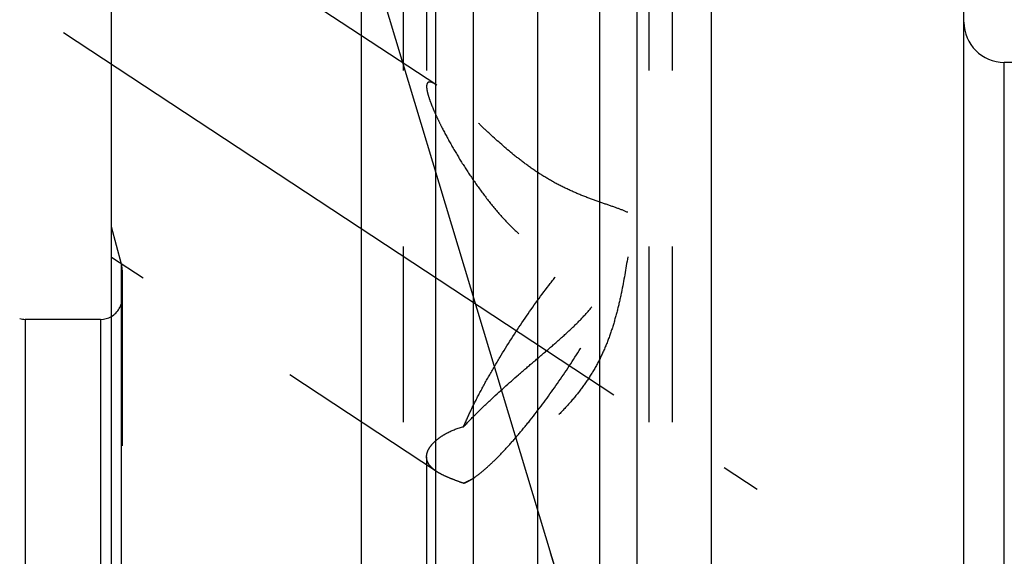
# Model space of a CAD drawing. Units: millimetres. Extents: x 0 to 594, y 0 to 420.
# Drawn here: x 309 to 327, y 273 to 283 of the extents above; entities that cross this region are included whole.
import ezdxf

# ---------------------------------------------------------------- set-up
doc = ezdxf.new("R2010")
doc.units = ezdxf.units.MM
doc.header["$LTSCALE"] = 32.67
doc.linetypes.add('CENTER', pattern=[0.6, 0.375, -0.075, 0.075, -0.075])
doc.linetypes.add('HIDDEN', pattern=[0.2, 0.1, -0.1])
doc.layers.get('0').update_dxf_attribs({"linetype": 'CONTINUOUS'})
for name, color, linetype in [('10058671_AXIS', 7, 'CONTINUOUS'), ('10058671_CL', 7, 'CONTINUOUS'), ('10058671_HL', 7, 'CONTINUOUS'), ('231041-001-02-ED1_CL', 7, 'CONTINUOUS')]:
    doc.layers.add(name, color=color, linetype=linetype)
doc.styles.get("Standard").update_dxf_attribs({"font": 'TXT.SHX', "width": 0.7})
doc.dimstyles.get("Standard").update_dxf_attribs({"dimtxt": 3.5, "dimasz": 3.5, "dimexe": 0.18, "dimexo": 0.0625, "dimgap": 0.09, "dimtad": 1, "dimdec": 3, "dimdsep": 46, "dimtxsty": 'STANDARD', "dimblk": '_FILLED', "dimblk1": '_FILLED', "dimblk2": '_FILLED', "dimcen": 0.09, "dimclrt": 2, "dimadec": 0, "dimazin": 0, "dimtol": 1, "dimtp": 0.005, "dimtm": 0.005, "dimtfac": 1, "dimtdec": 3, "dimtofl": 0, "dimtmove": 0, "dimatfit": 3, "dimldrblk": '_FILLED', "dimfxl": 1, "dimtolj": 1, "dimarcsym": 0})

# ---------------------------------------------------------------- blocks, each defined once
blk = doc.blocks.new('_FILLED')
at = {"color": 0, "linetype": 'BYBLOCK'}
blk.add_solid([(0, 0), (-1, 0.125), (-1, -0.125)], dxfattribs=at)

msp = doc.modelspace()

# ---------------------------------------------------------------- linework, layer by layer
at = {"layer": '10058671_AXIS', "color": 3, "linetype": 'CENTER'}
for p, q in [((318.2043, 194.0341), (318.2043, 292.0186)), ((309.3871, 282.4465), (322.2861, 273.9592))]:
    msp.add_line(p, q, dxfattribs=at)
at = {"layer": '10058671_CL', "color": 7, "linetype": 'CONTINUOUS'}
for p, q in [((310.2793, 193.6423), (310.2793, 291.1423)), ((326.1293, 254.0632), (326.1293, 291.1423)), ((314.9317, 255.2423), (314.9317, 287.7631)), ((321.4269, 287.7173), (321.4269, 255.2423)), ((316.3043, 284.8754), (316.3043, 255.2423)), ((320.0543, 255.2423), (320.0543, 284.8626)), ((342.2293, 281.8923), (326.8793, 281.8923)), ((310.0793, 277.1173), (308.6784, 277.1173))]:
    msp.add_line(p, q, dxfattribs=at)
at = {"layer": '10058671_CL', "color": 9, "linetype": 'CONTINUOUS'}
for p, q in [((317.0043, 288.0173), (317.0043, 255.2423)), ((319.3543, 288.0173), (319.3543, 255.2423)), ((326.8793, 253.4429), (326.8793, 281.8923)), ((310.4657, 206.6423), (310.4657, 278.1423)), ((308.6784, 277.1173), (308.6784, 207.6673)), ((310.0793, 277.1173), (310.0793, 207.6673))]:
    msp.add_line(p, q, dxfattribs=at)
at = {"layer": '10058671_CL', "color": 7, "linetype": 'CONTINUOUS'}
for centre, radius, start, end in [((326.8793, 282.6423), 0.75, 180, 270), ((308.6784, 277.5173), 0.4, 255, 270), ((310.0793, 277.5173), 0.4, 270, 300)]:
    msp.add_arc(centre, radius, start, end, dxfattribs=at)
at = {"layer": '10058671_HL', "color": 6, "linetype": 'HIDDEN'}
for p, q in [((316.3268, 281.4715), (310.2794, 285.4506)), ((315.7043, 285.0074), (315.7043, 266.8713)), ((316.1393, 285.0074), (316.1393, 281.4451)), ((320.2693, 285.0074), (320.2693, 248.9702)), ((320.7043, 285.0074), (320.7043, 266.8713)), ((310.4657, 278.1423), (310.2793, 278.8379)), ((316.3259, 274.2898), (310.2793, 278.2683)), ((310.4793, 278.0323), (310.4793, 278.0388)), ((310.4793, 278.0323), (310.4793, 206.7503)), ((316.1393, 274.5622), (316.1393, 248.9702)), ((317.0258, 274.1683), (316.9121, 274.1089))]:
    msp.add_line(p, q, dxfattribs=at)
for centre, radius, start, end in [((315.9201, 280.8564), 0.7374, 56.65397, 58.59652), ((310.0793, 278.0388), 0.4, 0, 15), ((310.0793, 277.5173), 0.4, 300, 360), ((316.7541, 274.9413), 0.7796, 234.76641, 236.66897)]:
    msp.add_arc(centre, radius, start, end, dxfattribs=at)
for points, knots in [([(316.3043, 281.4858), (316.2927, 281.4928), (316.2708, 281.5053), (316.2388, 281.5196), (316.2103, 281.5275), (316.1853, 281.5285), (316.1638, 281.5205), (316.1487, 281.5024), (316.1406, 281.4762), (316.1393, 281.4563), (316.1393, 281.4451)], [0, 0, 0, 0, 0.1762959, 0.3279546, 0.4546415, 0.5588358, 0.6490531, 0.7418448, 0.8550846, 1, 1, 1, 1]), ([(316.1393, 281.4451), (316.1393, 281.433), (316.1413, 281.4064), (316.1514, 281.3455), (316.1756, 281.2564), (316.2173, 281.1374), (316.2717, 281.0041), (316.3365, 280.8607), (316.4364, 280.6559), (316.5775, 280.3922), (316.7653, 280.0733), (316.9711, 279.7542), (317.1939, 279.4405), (317.4345, 279.1374), (317.6951, 278.8512), (317.9789, 278.5909), (318.2891, 278.3697), (318.6243, 278.2061), (318.9726, 278.1182), (319.3103, 278.1098), (319.6142, 278.1661), (319.7967, 278.2375), (319.878, 278.2793)], [0, 0, 0, 0, 0.0066624, 0.0145511, 0.0338186, 0.0571481, 0.0836871, 0.1126503, 0.1434067, 0.2085173, 0.2765475, 0.3461565, 0.4165801, 0.4873405, 0.5580882, 0.6284858, 0.6980844, 0.7661733, 0.8316913, 0.8933543, 0.9498655, 1, 1, 1, 1]), ([(319.878, 279.1067), (319.808, 279.137), (319.6541, 279.195), (319.4054, 279.28), (319.1299, 279.3777), (318.8394, 279.4957), (318.548, 279.6379), (318.2675, 279.8023), (318.0042, 279.9827), (317.6842, 280.2308), (317.393, 280.4892), (317.123, 280.7451), (316.9379, 280.9245), (316.7653, 281.0919), (316.6061, 281.2425), (316.4816, 281.3536), (316.3895, 281.4275), (316.3463, 281.4587), (316.3254, 281.4724)], [0, 0, 0, 0, 0.0528883, 0.1140859, 0.1823897, 0.2557557, 0.3315181, 0.4072009, 0.4812224, 0.5528621, 0.6880128, 0.7511895, 0.8110153, 0.8669277, 0.9180529, 0.9630605, 0.9826891, 1, 1, 1, 1]), ([(316.8258, 275.1227), (316.8682, 275.222), (316.9622, 275.4279), (317.1209, 275.7427), (317.3014, 276.0733), (317.5695, 276.5313), (317.9323, 277.0963), (318.3201, 277.636), (318.6355, 278.0355), (318.8607, 278.3019), (319.0753, 278.5363), (319.2753, 278.7347), (319.4335, 278.873), (319.5506, 278.9617), (319.6283, 279.0138), (319.6998, 279.0547), (319.7649, 279.0843), (319.8235, 279.1024), (319.8609, 279.1069), (319.878, 279.1067)], [0, 0, 0, 0, 0.0634849, 0.1329268, 0.2071185, 0.284748, 0.4447191, 0.6014292, 0.675048, 0.7437452, 0.8063308, 0.8617597, 0.909176, 0.9296868, 0.9480005, 0.9641089, 0.9780509, 0.9899379, 1, 1, 1, 1]), ([(316.8258, 275.1227), (316.9038, 275.2054), (317.0657, 275.3704), (317.4046, 275.6951), (317.7582, 276.0101), (318.116, 276.3175), (318.3791, 276.542), (318.6331, 276.7621), (318.8727, 276.9809), (319.0922, 277.2034), (319.2851, 277.4364), (319.446, 277.685), (319.5743, 277.9497), (319.6752, 278.2275), (319.7559, 278.5148), (319.8226, 278.8087), (319.8603, 279.007), (319.878, 279.1067)], [0, 0, 0, 0, 0.0660433, 0.1341805, 0.2724773, 0.3409647, 0.4080891, 0.4732836, 0.5361266, 0.5964673, 0.6546193, 0.7114412, 0.7680061, 0.8250506, 0.8828011, 0.941177, 1, 1, 1, 1]), ([(316.9121, 274.1089), (316.9358, 274.1213), (316.9849, 274.15), (317.0903, 274.2214), (317.2338, 274.3371), (317.4166, 274.5071), (317.6148, 274.7123), (317.8249, 274.9491), (318.1243, 275.3118), (318.4996, 275.8124), (318.9271, 276.4485), (319.2559, 276.9952), (319.4901, 277.4255), (319.6422, 277.7274), (319.7715, 278.0094), (319.8456, 278.1921), (319.878, 278.2793)], [0, 0, 0, 0, 0.0154669, 0.0329339, 0.0737932, 0.1222315, 0.1776163, 0.2391289, 0.3058095, 0.4503001, 0.6017055, 0.7500854, 0.8200851, 0.8857504, 0.9460329, 1, 1, 1, 1]), ([(319.878, 278.2793), (319.8443, 278.0576), (319.7876, 277.7253), (319.6881, 277.2867), (319.5964, 276.9609), (319.4821, 276.6417), (319.3402, 276.3333), (319.1693, 276.0399), (318.9719, 275.7639), (318.7534, 275.5052), (318.5191, 275.2632), (318.2741, 275.0372), (318.0227, 274.8271), (317.769, 274.6337), (317.5168, 274.4583), (317.2702, 274.3028), (317.1057, 274.2101), (317.025, 274.168)], [0, 0, 0, 0, 0.1284877, 0.1929402, 0.2575349, 0.3222293, 0.3869602, 0.4516951, 0.5164277, 0.5810899, 0.6454784, 0.7092504, 0.7719536, 0.8330492, 0.8919178, 0.9478451, 1, 1, 1, 1]), ([(316.3043, 274.8577), (316.3356, 274.8859), (316.4064, 274.9404), (316.5758, 275.0405), (316.7219, 275.0954), (316.8258, 275.1227)], [0, 0, 0, 0, 0.2143089, 0.4535143, 1, 1, 1, 1]), ([(316.1393, 274.5622), (316.1393, 274.5866), (316.1473, 274.6379), (316.1802, 274.7132), (316.2333, 274.7884), (316.2788, 274.8347), (316.3043, 274.8577)], [0, 0, 0, 0, 0.21024, 0.4417871, 0.7035167, 1, 1, 1, 1]), ([(316.3043, 274.3045), (316.279, 274.3224), (316.2336, 274.3589), (316.1798, 274.4223), (316.1466, 274.4906), (316.1393, 274.5388), (316.1393, 274.5622)], [0, 0, 0, 0, 0.292275, 0.5479646, 0.7785402, 1, 1, 1, 1]), ([(316.8258, 274.071), (316.7754, 274.0887), (316.6796, 274.1229), (316.5449, 274.1757), (316.4276, 274.2294), (316.3572, 274.2692), (316.3257, 274.2899)], [0, 0, 0, 0, 0.2928907, 0.5575403, 0.7931576, 1, 1, 1, 1]), ([(317.025, 274.168), (317.0081, 274.1591), (316.9424, 274.1253), (316.8757, 274.0934), (316.8258, 274.071)], [0, 0, 0, 0, 0.2589359, 1, 1, 1, 1]), ([(316.8258, 274.071), (316.8326, 274.0734), (316.8622, 274.0843), (316.8907, 274.0977), (316.9121, 274.1089)], [0, 0, 0, 0, 0.2310997, 1, 1, 1, 1])]:
    msp.add_open_spline(points, degree=3, knots=knots, dxfattribs=at)

# ---------------------------------------------------------------- leaders
at = {"layer": '231041-001-02-ED1_CL', "color": 3, "linetype": 'CONTINUOUS'}
msp.add_leader([(319.4543, 269.4281), (308.3223, 306.3301)], dimstyle='STANDARD', override={"dimtad": 0, "dimldrblk": 'DOT'}, dxfattribs=at)

doc.saveas('drawing.dxf')
